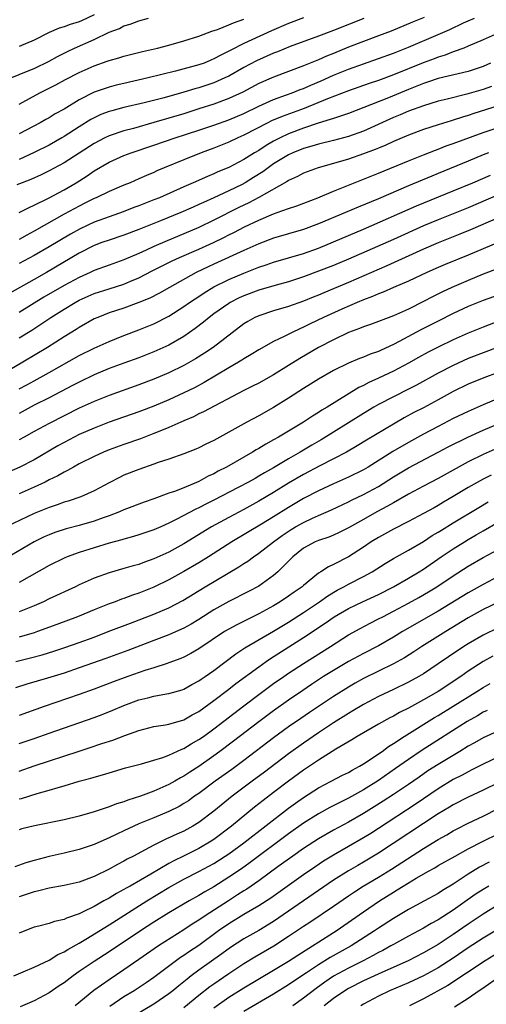
# Model space of a CAD drawing. Units: inches. Extents: x 2604000 to 2607000, y 1488000 to 1491000.
# Drawn here: x 2604171 to 2604233, y 1489123 to 1489255 of the extents above; entities that cross this region are included whole.
import ezdxf

# ---------------------------------------------------------------- set-up
doc = ezdxf.new("R2010")
doc.units = ezdxf.units.IN
doc.header["$MEASUREMENT"] = 0
doc.layers.add('LD26041488_2ft', color=238, linetype='Continuous')

msp = doc.modelspace()

# ---------------------------------------------------------------- linework, layer by layer
at = {"layer": 'LD26041488_2ft'}
for points, elevation in [([(2604169.24, 1489246.76), (2604171.76, 1489247.76), (2604173, 1489248.29), (2604175, 1489249.27), (2604176.12, 1489249.88), (2604177.44, 1489250.56), (2604178.41, 1489251), (2604181, 1489252.15), (2604183, 1489253.12), (2604184.38, 1489253.62), (2604185, 1489253.95), (2604185.82, 1489254.18), (2604187, 1489254.63), (2604188.28, 1489255)], 9116), ([(2604225.09, 1489255.09), (2604223.53, 1489254.47), (2604220.72, 1489253.28), (2604219, 1489252.62), (2604217, 1489251.89), (2604215, 1489251.12), (2604213, 1489250.29), (2604212.08, 1489249.92), (2604211, 1489249.43), (2604209, 1489248.62), (2604205, 1489247.13), (2604203, 1489246.25), (2604200.88, 1489245.12), (2604199, 1489244.25), (2604197, 1489243.51), (2604195, 1489242.86), (2604193, 1489242.23), (2604189, 1489241.03), (2604186.26, 1489240.26), (2604185, 1489239.93), (2604183, 1489239.27), (2604182.44, 1489239), (2604181, 1489238.26), (2604177, 1489235.66), (2604175, 1489234.58), (2604173.94, 1489234.06), (2604172.55, 1489233.45), (2604171.38, 1489233), (2604170.7, 1489232.7)], 9124), ([(2604181, 1489255.42), (2604179.34, 1489254.66), (2604179, 1489254.51), (2604177.83, 1489254.17), (2604177, 1489253.85), (2604176.34, 1489253.66), (2604175, 1489253.06), (2604173, 1489252.06), (2604171, 1489251.23)], 9114), ([(2604209, 1489255.06), (2604207, 1489254.29), (2604204.71, 1489253.29), (2604202.08, 1489252.08), (2604201, 1489251.6), (2604199.27, 1489250.73), (2604199, 1489250.57), (2604197.94, 1489250.06), (2604197, 1489249.54), (2604196.61, 1489249.39), (2604195.7, 1489249), (2604195, 1489248.74), (2604191.89, 1489247.89), (2604188.21, 1489247), (2604185, 1489246.28), (2604183.96, 1489246.04), (2604183, 1489245.78), (2604181, 1489245.09), (2604179, 1489244.07), (2604177, 1489242.84), (2604175.81, 1489242.19), (2604175, 1489241.69), (2604174.55, 1489241.45), (2604173.78, 1489241), (2604171, 1489239.52)], 9120), ([(2604171, 1489229), (2604172.31, 1489229.69), (2604173, 1489229.99), (2604174.92, 1489230.92), (2604177, 1489232.06), (2604178.6, 1489233), (2604180.07, 1489233.93), (2604181, 1489234.58), (2604183, 1489235.74), (2604185, 1489236.64), (2604185.94, 1489237), (2604189, 1489238.02), (2604191.84, 1489239), (2604195, 1489240.02), (2604197, 1489240.69), (2604199, 1489241.41), (2604201, 1489242.26), (2604203, 1489243.25), (2604205, 1489244.14), (2604206.73, 1489244.73), (2604207.48, 1489245), (2604208.56, 1489245.44), (2604209, 1489245.6), (2604209.96, 1489246.04), (2604211.37, 1489246.63), (2604213, 1489247.36), (2604215, 1489248.18), (2604217, 1489248.91), (2604219, 1489249.6), (2604221, 1489250.33), (2604223, 1489251.11), (2604227, 1489252.8), (2604228.52, 1489253.48), (2604230.37, 1489254.37), (2604231, 1489254.66), (2604231.83, 1489255)], 9126), ([(2604217.07, 1489254.93), (2604213, 1489253.34), (2604211, 1489252.59), (2604207.21, 1489251.21), (2604205.5, 1489250.5), (2604205, 1489250.32), (2604202.7, 1489249.3), (2604201, 1489248.4), (2604199, 1489247.26), (2604198.46, 1489247), (2604197, 1489246.37), (2604195, 1489245.69), (2604194.46, 1489245.54), (2604193, 1489245.09), (2604190.36, 1489244.36), (2604187.69, 1489243.69), (2604185, 1489243.06), (2604183.37, 1489242.63), (2604183, 1489242.52), (2604181.9, 1489242.1), (2604181, 1489241.69), (2604180.56, 1489241.44), (2604179, 1489240.47), (2604177, 1489239.18), (2604176.69, 1489239), (2604175, 1489238.04), (2604173, 1489237.02), (2604171, 1489236.11)], 9122), ([(2604171, 1489243.52), (2604173.74, 1489245), (2604175.9, 1489246.1), (2604177.2, 1489246.8), (2604179, 1489247.74), (2604181, 1489248.63), (2604182.77, 1489249.23), (2604183, 1489249.34), (2604184.31, 1489249.69), (2604185, 1489249.92), (2604187.47, 1489250.53), (2604189.49, 1489251), (2604191, 1489251.4), (2604193, 1489251.97), (2604195, 1489252.61), (2604196.74, 1489253.26), (2604197.5, 1489253.5), (2604199, 1489254.09), (2604199.62, 1489254.38), (2604201, 1489254.87)], 9118), ([(2604234.99, 1489253), (2604233, 1489252.11), (2604231, 1489251.24), (2604230.4, 1489251), (2604229, 1489250.49), (2604227.93, 1489250.07), (2604227, 1489249.8), (2604226.43, 1489249.57), (2604224.97, 1489249.03), (2604221, 1489247.41), (2604219, 1489246.67), (2604217.75, 1489246.25), (2604215, 1489245.28), (2604212.21, 1489244.21), (2604209.09, 1489242.91), (2604206.14, 1489241.86), (2604204.73, 1489241.27), (2604204.2, 1489241), (2604201, 1489239.34), (2604200.22, 1489239), (2604199, 1489238.42), (2604197, 1489237.62), (2604195.31, 1489237), (2604193, 1489236.08), (2604190.38, 1489235), (2604189.41, 1489234.59), (2604189, 1489234.38), (2604188.03, 1489233.97), (2604187, 1489233.5), (2604185.81, 1489233), (2604185, 1489232.69), (2604183, 1489231.84), (2604181.27, 1489231), (2604181, 1489230.89), (2604179.75, 1489230.25), (2604179, 1489229.89), (2604177, 1489228.78), (2604173, 1489226.51), (2604172, 1489226), (2604171, 1489225.43)], 9128), ([(2604233.98, 1489249), (2604233, 1489248.55), (2604231, 1489247.86), (2604227, 1489246.92), (2604225.57, 1489246.43), (2604225, 1489246.26), (2604224.11, 1489245.89), (2604223, 1489245.46), (2604220.35, 1489244.35), (2604217.04, 1489243.04), (2604215, 1489242.26), (2604214.08, 1489241.92), (2604213, 1489241.6), (2604212.57, 1489241.43), (2604210.96, 1489240.96), (2604209, 1489240.3), (2604207, 1489239.54), (2604205.85, 1489239), (2604205, 1489238.55), (2604204.01, 1489237.99), (2604203, 1489237.32), (2604202.46, 1489237), (2604201, 1489236.09), (2604199, 1489235.05), (2604197.55, 1489234.45), (2604197, 1489234.18), (2604196.15, 1489233.85), (2604194.26, 1489233), (2604193, 1489232.46), (2604189.73, 1489231), (2604189, 1489230.7), (2604187, 1489229.92), (2604186.33, 1489229.67), (2604184.88, 1489229.12), (2604183, 1489228.46), (2604181, 1489227.74), (2604179.14, 1489226.86), (2604177.86, 1489226.14), (2604175, 1489224.43), (2604173, 1489223.27), (2604171, 1489222.19)], 9130), ([(2604234.12, 1489245.88), (2604233, 1489245.48), (2604230.82, 1489244.82), (2604228.17, 1489244.17), (2604227, 1489243.91), (2604225, 1489243.3), (2604223, 1489242.55), (2604221.92, 1489242.08), (2604221, 1489241.72), (2604217, 1489239.91), (2604215, 1489239.2), (2604213, 1489238.66), (2604211, 1489238.16), (2604210.12, 1489237.88), (2604209, 1489237.58), (2604207.57, 1489237), (2604207, 1489236.74), (2604205, 1489235.51), (2604204.27, 1489235), (2604203.54, 1489234.46), (2604202.32, 1489233.68), (2604201.2, 1489233), (2604200.78, 1489232.78), (2604199, 1489231.91), (2604197, 1489230.97), (2604195.62, 1489230.38), (2604195, 1489230.07), (2604194.25, 1489229.75), (2604192.58, 1489229), (2604189.89, 1489227.89), (2604187, 1489226.73), (2604185, 1489225.98), (2604183, 1489225.34), (2604182.04, 1489225), (2604181, 1489224.6), (2604179, 1489223.57), (2604174.64, 1489221), (2604173, 1489220.06), (2604169.75, 1489218.25)], 9132), ([(2604235, 1489243.28), (2604231.76, 1489242.24), (2604231, 1489241.98), (2604230.24, 1489241.76), (2604229, 1489241.35), (2604228.72, 1489241.28), (2604227, 1489240.76), (2604225, 1489240.11), (2604223, 1489239.37), (2604221, 1489238.53), (2604219.97, 1489238.03), (2604219, 1489237.64), (2604218.56, 1489237.44), (2604217, 1489236.85), (2604215, 1489236.16), (2604213, 1489235.57), (2604210.96, 1489235), (2604209, 1489234.27), (2604208.17, 1489233.83), (2604207, 1489233.31), (2604206.82, 1489233.18), (2604203, 1489231.03), (2604201.68, 1489230.32), (2604200.33, 1489229.67), (2604197, 1489227.98), (2604195, 1489227.01), (2604193, 1489226.15), (2604190.77, 1489225.23), (2604189, 1489224.46), (2604187.98, 1489223.98), (2604187, 1489223.54), (2604185, 1489222.68), (2604183, 1489221.98), (2604181, 1489221.26), (2604180.46, 1489221), (2604179, 1489220.35), (2604177, 1489219.26), (2604174.3, 1489217.7), (2604171, 1489215.66)], 9134), ([(2604171, 1489212.25), (2604172.7, 1489213.3), (2604175.22, 1489215), (2604177, 1489216.12), (2604178.47, 1489217), (2604179, 1489217.29), (2604181, 1489218.18), (2604183, 1489218.83), (2604185, 1489219.45), (2604185.79, 1489219.79), (2604187, 1489220.28), (2604188.78, 1489221.22), (2604191.45, 1489222.55), (2604192.41, 1489223), (2604195, 1489224.12), (2604196.97, 1489225.03), (2604198.33, 1489225.67), (2604199, 1489226.02), (2604199.66, 1489226.34), (2604201.1, 1489227.1), (2604203, 1489228.01), (2604205, 1489228.84), (2604205.48, 1489229), (2604207, 1489229.55), (2604208.09, 1489229.91), (2604210.89, 1489231), (2604213, 1489231.89), (2604219, 1489234.29), (2604223, 1489235.94), (2604225, 1489236.74), (2604226.63, 1489237.37), (2604227, 1489237.5), (2604228.07, 1489237.93), (2604229, 1489238.24), (2604233, 1489239.72), (2604235, 1489240.38)], 9136), ([(2604233.72, 1489237), (2604233, 1489236.73), (2604231, 1489235.9), (2604227, 1489234.22), (2604226.12, 1489233.88), (2604223, 1489232.58), (2604219, 1489230.87), (2604216.27, 1489229.73), (2604214.62, 1489229), (2604211, 1489227.49), (2604209, 1489226.74), (2604205, 1489225.57), (2604203, 1489224.82), (2604201, 1489223.94), (2604197, 1489222.13), (2604196.23, 1489221.77), (2604194.66, 1489221), (2604191.09, 1489219), (2604189.76, 1489218.24), (2604188.44, 1489217.56), (2604187, 1489216.98), (2604185, 1489216.25), (2604183, 1489215.59), (2604181.49, 1489215), (2604181, 1489214.79), (2604179, 1489213.67), (2604178.6, 1489213.4), (2604177, 1489212.42), (2604174.8, 1489211), (2604171.47, 1489209), (2604169, 1489207.54)], 9138), ([(2604171, 1489205.45), (2604172.02, 1489205.98), (2604173, 1489206.54), (2604175, 1489207.63), (2604179, 1489209.89), (2604181, 1489210.9), (2604183, 1489211.8), (2604185, 1489212.58), (2604187, 1489213.32), (2604189, 1489214.14), (2604191, 1489215.16), (2604193, 1489216.44), (2604193.77, 1489217), (2604194.5, 1489217.5), (2604195, 1489217.81), (2604195.71, 1489218.29), (2604197, 1489219.07), (2604199, 1489220.07), (2604201, 1489220.92), (2604203, 1489221.7), (2604203.99, 1489222.01), (2604205, 1489222.37), (2604207, 1489222.95), (2604209, 1489223.56), (2604211, 1489224.27), (2604213, 1489225.08), (2604217, 1489226.8), (2604224.08, 1489229.92), (2604229, 1489231.9), (2604231.62, 1489233), (2604233.98, 1489234.02)], 9140), ([(2604235, 1489231.37), (2604231, 1489229.65), (2604229, 1489228.83), (2604227, 1489228.05), (2604225, 1489227.23), (2604221, 1489225.42), (2604218.16, 1489224.16), (2604215, 1489222.78), (2604213, 1489221.95), (2604211, 1489221.16), (2604209, 1489220.41), (2604207, 1489219.77), (2604205.32, 1489219.32), (2604203, 1489218.65), (2604201, 1489217.89), (2604200.39, 1489217.61), (2604199.2, 1489217), (2604199, 1489216.88), (2604197, 1489215.46), (2604196.38, 1489215), (2604195.63, 1489214.37), (2604194.5, 1489213.5), (2604193, 1489212.46), (2604191, 1489211.3), (2604189, 1489210.38), (2604187, 1489209.61), (2604185, 1489208.89), (2604183, 1489208.15), (2604181, 1489207.32), (2604179, 1489206.36), (2604178.12, 1489205.88), (2604175, 1489204.25), (2604173, 1489203.25), (2604171, 1489202.17)], 9142), ([(2604235, 1489228.3), (2604231.31, 1489226.69), (2604229.89, 1489226.11), (2604227, 1489224.98), (2604225, 1489224.1), (2604220.12, 1489221.88), (2604215, 1489219.66), (2604211.71, 1489218.29), (2604211, 1489217.98), (2604210.29, 1489217.71), (2604209, 1489217.17), (2604207, 1489216.45), (2604205, 1489215.86), (2604203, 1489215.23), (2604202.49, 1489215), (2604201.53, 1489214.47), (2604201, 1489214.15), (2604196.93, 1489211), (2604195.78, 1489210.22), (2604194.55, 1489209.45), (2604193, 1489208.58), (2604191, 1489207.6), (2604189, 1489206.74), (2604187, 1489205.98), (2604183, 1489204.56), (2604181, 1489203.77), (2604179, 1489202.86), (2604175, 1489200.84), (2604173, 1489199.75), (2604171.66, 1489199), (2604171, 1489198.63)], 9144), ([(2604235, 1489225.02), (2604231, 1489223.33), (2604227.93, 1489222.07), (2604227, 1489221.68), (2604225.48, 1489221), (2604223, 1489219.85), (2604221, 1489219), (2604219.63, 1489218.37), (2604219, 1489218.15), (2604218.21, 1489217.79), (2604217, 1489217.35), (2604216.16, 1489217), (2604214.11, 1489216.11), (2604211.67, 1489215), (2604209.87, 1489214.13), (2604209, 1489213.69), (2604208.51, 1489213.49), (2604207.48, 1489213), (2604206.48, 1489212.48), (2604205, 1489211.78), (2604203, 1489210.67), (2604201.98, 1489210.02), (2604201, 1489209.46), (2604200.73, 1489209.27), (2604200.28, 1489209), (2604199, 1489208.26), (2604195.71, 1489206.29), (2604194.41, 1489205.59), (2604193, 1489204.9), (2604191, 1489203.97), (2604189, 1489203.12), (2604187, 1489202.36), (2604183, 1489200.98), (2604181, 1489200.2), (2604179, 1489199.33), (2604178.34, 1489199), (2604177, 1489198.29), (2604176.18, 1489197.82), (2604173, 1489195.95), (2604171.1, 1489195), (2604169.66, 1489194.34)], 9146), ([(2604235, 1489221.52), (2604233, 1489220.76), (2604231, 1489219.94), (2604228.82, 1489219), (2604227.58, 1489218.42), (2604226.24, 1489217.76), (2604225, 1489217.11), (2604223, 1489216.11), (2604221, 1489215.21), (2604217.95, 1489214.05), (2604217, 1489213.74), (2604216.49, 1489213.51), (2604215, 1489212.99), (2604213, 1489212.02), (2604211, 1489210.96), (2604208.5, 1489209.5), (2604207, 1489208.56), (2604205, 1489207.33), (2604203, 1489206.23), (2604202.19, 1489205.81), (2604201, 1489205.24), (2604195.64, 1489202.36), (2604195, 1489202.09), (2604194.28, 1489201.72), (2604193, 1489201.19), (2604191, 1489200.29), (2604189.81, 1489199.81), (2604189, 1489199.47), (2604187.21, 1489198.79), (2604185, 1489198.02), (2604183, 1489197.3), (2604182.26, 1489197), (2604181, 1489196.43), (2604179, 1489195.41), (2604178.24, 1489195), (2604177.46, 1489194.54), (2604177, 1489194.33), (2604176.17, 1489193.83), (2604175, 1489193.28), (2604174.45, 1489193), (2604173, 1489192.3), (2604171, 1489191.4)], 9148), ([(2604235.75, 1489218.25), (2604233, 1489217.25), (2604231, 1489216.45), (2604229, 1489215.53), (2604227, 1489214.51), (2604224.68, 1489213.32), (2604221.79, 1489211.79), (2604221, 1489211.39), (2604219.36, 1489210.64), (2604219, 1489210.46), (2604217.91, 1489210.09), (2604217, 1489209.69), (2604216.49, 1489209.51), (2604215, 1489208.89), (2604213, 1489207.9), (2604211, 1489206.75), (2604209.93, 1489206.07), (2604209, 1489205.5), (2604207, 1489204.22), (2604205, 1489202.98), (2604203, 1489201.84), (2604201.43, 1489201), (2604199, 1489199.64), (2604197, 1489198.56), (2604195.94, 1489198.06), (2604195, 1489197.58), (2604194.6, 1489197.4), (2604193, 1489196.77), (2604191, 1489196.04), (2604189.59, 1489195.59), (2604189, 1489195.37), (2604187, 1489194.69), (2604185, 1489193.9), (2604184.38, 1489193.62), (2604183, 1489192.91), (2604181, 1489191.8), (2604179.23, 1489191), (2604177.55, 1489190.45), (2604177, 1489190.3), (2604176.06, 1489189.94), (2604175, 1489189.6), (2604173, 1489188.77), (2604169.24, 1489187)], 9150), ([(2604237.37, 1489215.37), (2604233, 1489213.71), (2604231, 1489212.91), (2604229, 1489212.02), (2604227, 1489211.03), (2604225.66, 1489210.34), (2604224.36, 1489209.64), (2604223, 1489208.89), (2604221, 1489207.82), (2604219, 1489206.86), (2604217.71, 1489206.29), (2604217, 1489205.89), (2604216.39, 1489205.61), (2604212.17, 1489203), (2604211.42, 1489202.58), (2604211, 1489202.29), (2604210.19, 1489201.81), (2604208.97, 1489201), (2604205.65, 1489199), (2604205, 1489198.63), (2604203.94, 1489198.06), (2604203, 1489197.48), (2604202.68, 1489197.32), (2604202.17, 1489197), (2604201, 1489196.34), (2604198.7, 1489195), (2604197.57, 1489194.43), (2604197, 1489194.1), (2604196.24, 1489193.76), (2604195, 1489193.07), (2604193, 1489192.24), (2604191.74, 1489191.74), (2604191, 1489191.5), (2604189, 1489190.77), (2604187.69, 1489190.31), (2604185, 1489189.26), (2604184.41, 1489189), (2604183, 1489188.47), (2604182.21, 1489188.21), (2604181, 1489187.77), (2604179, 1489187.2), (2604177.27, 1489186.73), (2604175.77, 1489186.23), (2604175, 1489185.93), (2604174.35, 1489185.65), (2604172.98, 1489185.02), (2604169.21, 1489182.79)], 9152), ([(2604235, 1489211.03), (2604233, 1489210.28), (2604231, 1489209.51), (2604229, 1489208.59), (2604227, 1489207.56), (2604224.07, 1489205.93), (2604223, 1489205.39), (2604221, 1489204.39), (2604219, 1489203.35), (2604218.39, 1489203), (2604217, 1489202.16), (2604213, 1489199.65), (2604211.36, 1489198.65), (2604210.08, 1489197.92), (2604208.55, 1489197), (2604207, 1489196.11), (2604205, 1489194.9), (2604203.77, 1489194.23), (2604203, 1489193.76), (2604202.51, 1489193.49), (2604201.65, 1489193), (2604200.26, 1489192.26), (2604197, 1489190.57), (2604195.95, 1489190.05), (2604195, 1489189.55), (2604194.62, 1489189.38), (2604191.98, 1489187.98), (2604191, 1489187.49), (2604189.91, 1489187), (2604189, 1489186.6), (2604187, 1489185.93), (2604186.29, 1489185.71), (2604185, 1489185.38), (2604184.72, 1489185.28), (2604183, 1489184.81), (2604181, 1489184.21), (2604179, 1489183.58), (2604177.43, 1489183), (2604177, 1489182.81), (2604175, 1489181.82), (2604172.34, 1489180.34), (2604171, 1489179.57)], 9154), ([(2604235, 1489207.65), (2604233.08, 1489206.92), (2604231, 1489206.06), (2604229, 1489205.08), (2604227, 1489203.99), (2604225, 1489202.93), (2604223.73, 1489202.27), (2604222.43, 1489201.57), (2604221, 1489200.74), (2604217.41, 1489198.59), (2604216.17, 1489197.83), (2604214.72, 1489197), (2604213, 1489196.1), (2604211.17, 1489195.17), (2604209, 1489194.01), (2604207, 1489192.83), (2604205, 1489191.59), (2604203, 1489190.42), (2604201, 1489189.34), (2604199, 1489188.27), (2604196.69, 1489187), (2604193, 1489184.74), (2604191, 1489183.64), (2604189, 1489182.71), (2604187.72, 1489182.28), (2604187, 1489181.99), (2604186.22, 1489181.78), (2604185, 1489181.42), (2604183, 1489180.87), (2604181, 1489180.16), (2604179, 1489179.24), (2604178.51, 1489179), (2604175, 1489177.37), (2604174.23, 1489177), (2604173, 1489176.47), (2604172.11, 1489176.11), (2604171, 1489175.64)], 9156), ([(2604235, 1489204.15), (2604233, 1489203.31), (2604231, 1489202.44), (2604229, 1489201.47), (2604227, 1489200.44), (2604225, 1489199.38), (2604223, 1489198.27), (2604220.94, 1489197.06), (2604217.64, 1489195), (2604217, 1489194.63), (2604215, 1489193.65), (2604213, 1489192.77), (2604211, 1489191.84), (2604209, 1489190.79), (2604207, 1489189.6), (2604205, 1489188.36), (2604203.37, 1489187.37), (2604199.39, 1489185), (2604196.31, 1489183), (2604195, 1489182.19), (2604193, 1489181.03), (2604191, 1489179.91), (2604189, 1489178.93), (2604187, 1489178.14), (2604186.13, 1489177.87), (2604185, 1489177.44), (2604184.66, 1489177.34), (2604183.81, 1489177), (2604183, 1489176.71), (2604181, 1489175.92), (2604178.78, 1489175), (2604176.05, 1489173.95), (2604173.46, 1489173), (2604173, 1489172.85), (2604171, 1489172.26)], 9158), ([(2604170.56, 1489169), (2604172.52, 1489169.48), (2604174.09, 1489169.91), (2604175.62, 1489170.38), (2604177.11, 1489170.89), (2604179, 1489171.55), (2604181, 1489172.28), (2604182.9, 1489173), (2604185.85, 1489174.15), (2604189, 1489175.33), (2604191, 1489176.19), (2604192.85, 1489177.15), (2604195.87, 1489179), (2604200.35, 1489181.65), (2604201, 1489182.09), (2604201.56, 1489182.44), (2604202.3, 1489183), (2604203, 1489183.47), (2604204.96, 1489185), (2604206.15, 1489185.85), (2604207.36, 1489186.64), (2604207.94, 1489187), (2604209, 1489187.61), (2604210.17, 1489188.17), (2604211, 1489188.54), (2604212.72, 1489189.28), (2604215, 1489190.36), (2604215.42, 1489190.58), (2604217, 1489191.34), (2604219, 1489192.42), (2604221, 1489193.69), (2604223, 1489194.91), (2604227, 1489196.98), (2604228.32, 1489197.68), (2604230.94, 1489199), (2604233, 1489199.93), (2604235, 1489200.78)], 9160), ([(2604234.59, 1489197.41), (2604233, 1489196.69), (2604231, 1489195.69), (2604227, 1489193.48), (2604225, 1489192.46), (2604223, 1489191.39), (2604221, 1489190.23), (2604220.23, 1489189.77), (2604218.77, 1489189), (2604217, 1489188.01), (2604215, 1489186.86), (2604213.77, 1489186.23), (2604213, 1489185.88), (2604212.37, 1489185.63), (2604211, 1489185.19), (2604210.56, 1489185), (2604209, 1489184.16), (2604207.56, 1489183), (2604205.56, 1489181), (2604205, 1489180.52), (2604203, 1489179.1), (2604201.63, 1489178.37), (2604199, 1489177.05), (2604197, 1489175.9), (2604195, 1489174.61), (2604193.99, 1489174.01), (2604193, 1489173.48), (2604192.68, 1489173.32), (2604191, 1489172.59), (2604189, 1489171.81), (2604185.51, 1489170.49), (2604182.58, 1489169.42), (2604179, 1489168.15), (2604177, 1489167.47), (2604174.8, 1489166.8), (2604172.01, 1489165.99), (2604170.52, 1489165.48)], 9162), ([(2604234.07, 1489193.93), (2604233, 1489193.38), (2604231, 1489192.25), (2604229, 1489191.05), (2604227.7, 1489190.3), (2604227, 1489189.88), (2604226.43, 1489189.57), (2604225, 1489188.77), (2604223, 1489187.71), (2604221, 1489186.7), (2604219, 1489185.6), (2604218.04, 1489185), (2604217, 1489184.28), (2604215.02, 1489182.98), (2604213, 1489181.96), (2604212.32, 1489181.68), (2604211.31, 1489181), (2604211, 1489180.81), (2604209, 1489179.18), (2604208.8, 1489179), (2604207.73, 1489178.27), (2604207, 1489177.73), (2604205.89, 1489177), (2604205, 1489176.47), (2604203, 1489175.36), (2604201.4, 1489174.6), (2604200.07, 1489173.93), (2604199, 1489173.34), (2604198.45, 1489173), (2604195, 1489170.69), (2604193.92, 1489170.08), (2604193, 1489169.61), (2604192.58, 1489169.42), (2604191, 1489168.82), (2604190.75, 1489168.75), (2604189, 1489168.16), (2604187.79, 1489167.79), (2604185.51, 1489167), (2604183.67, 1489166.33), (2604181, 1489165.31), (2604179, 1489164.58), (2604174.33, 1489163), (2604171, 1489161.77)], 9164), ([(2604171, 1489158.04), (2604173, 1489158.74), (2604175, 1489159.41), (2604181, 1489161.51), (2604182.08, 1489161.92), (2604183.51, 1489162.49), (2604185, 1489163.13), (2604187, 1489163.87), (2604188.17, 1489164.17), (2604189, 1489164.37), (2604190.68, 1489164.68), (2604191, 1489164.72), (2604192.76, 1489165.24), (2604193, 1489165.33), (2604194.07, 1489165.93), (2604195, 1489166.42), (2604195.33, 1489166.67), (2604195.83, 1489167), (2604197, 1489167.81), (2604199.94, 1489170.05), (2604201.15, 1489170.85), (2604205, 1489173.05), (2604207, 1489174.27), (2604209, 1489175.56), (2604211.14, 1489177), (2604212.22, 1489177.78), (2604213.47, 1489178.53), (2604214.39, 1489179), (2604215, 1489179.34), (2604217, 1489180.38), (2604218.15, 1489181), (2604219.89, 1489182.11), (2604221, 1489182.79), (2604223, 1489183.9), (2604225, 1489185.07), (2604226.17, 1489185.83), (2604227, 1489186.31), (2604227.42, 1489186.58), (2604229, 1489187.55), (2604232.4, 1489189.6), (2604233.67, 1489190.33)], 9166), ([(2604171, 1489154.35), (2604173, 1489155.08), (2604178.99, 1489157.01), (2604180.5, 1489157.5), (2604182.03, 1489158.03), (2604183.51, 1489158.49), (2604185.1, 1489159.1), (2604187, 1489159.78), (2604189, 1489160.3), (2604190.55, 1489160.55), (2604191, 1489160.64), (2604193, 1489161.23), (2604194.12, 1489161.88), (2604195, 1489162.34), (2604197, 1489163.79), (2604199, 1489165.31), (2604199.95, 1489166.05), (2604203, 1489168.31), (2604203.99, 1489169), (2604204.59, 1489169.41), (2604209, 1489172.2), (2604211.87, 1489174.13), (2604213.07, 1489175), (2604215, 1489176.1), (2604216.88, 1489177), (2604219, 1489177.98), (2604221.02, 1489179), (2604223, 1489180.14), (2604224.44, 1489181), (2604225, 1489181.36), (2604227.4, 1489183), (2604229, 1489184.08), (2604230.48, 1489185), (2604231, 1489185.32), (2604232.07, 1489185.93), (2604233, 1489186.49), (2604235, 1489187.62)], 9168), ([(2604171, 1489150.64), (2604171.29, 1489150.71), (2604173.38, 1489151.38), (2604175, 1489151.82), (2604176.19, 1489152.19), (2604177, 1489152.4), (2604179, 1489153), (2604180.58, 1489153.42), (2604181, 1489153.56), (2604182.14, 1489153.86), (2604183, 1489154.14), (2604185.22, 1489154.78), (2604187.34, 1489155.34), (2604189, 1489155.82), (2604190.19, 1489156.19), (2604191, 1489156.49), (2604192.72, 1489157.28), (2604193, 1489157.38), (2604193.99, 1489158.01), (2604195, 1489158.57), (2604195.61, 1489159), (2604197, 1489160.01), (2604201, 1489163.1), (2604203, 1489164.6), (2604205, 1489166.05), (2604206.36, 1489167), (2604207, 1489167.44), (2604209, 1489168.75), (2604212.6, 1489171), (2604215, 1489172.56), (2604216.57, 1489173.43), (2604217.88, 1489174.12), (2604219, 1489174.69), (2604219.57, 1489175), (2604221, 1489175.73), (2604223, 1489176.79), (2604224.42, 1489177.58), (2604225.69, 1489178.31), (2604226.8, 1489179), (2604229, 1489180.47), (2604231, 1489181.73), (2604233, 1489182.9), (2604235, 1489184)], 9170), ([(2604235, 1489180.35), (2604233, 1489179.29), (2604231, 1489178.2), (2604227, 1489175.74), (2604222.22, 1489173), (2604221, 1489172.26), (2604219, 1489171.12), (2604217, 1489170.1), (2604215, 1489169.01), (2604213, 1489167.82), (2604211.68, 1489167), (2604210.07, 1489165.93), (2604208.88, 1489165.12), (2604207, 1489163.83), (2604205, 1489162.43), (2604203, 1489160.96), (2604199.64, 1489158.36), (2604197.83, 1489157), (2604197, 1489156.39), (2604195, 1489154.98), (2604193.79, 1489154.21), (2604193, 1489153.68), (2604192.54, 1489153.46), (2604191.79, 1489153), (2604191, 1489152.55), (2604189, 1489151.67), (2604187.2, 1489151), (2604185.52, 1489150.48), (2604185, 1489150.27), (2604184.01, 1489149.99), (2604183, 1489149.57), (2604181, 1489148.9), (2604179, 1489148.34), (2604177, 1489147.86), (2604173.06, 1489147.06), (2604171.37, 1489146.63), (2604171, 1489146.53)], 9172), ([(2604237.75, 1489178.25), (2604233, 1489175.94), (2604231, 1489174.83), (2604228.02, 1489173), (2604224.81, 1489171), (2604223.72, 1489170.28), (2604222.49, 1489169.51), (2604221, 1489168.68), (2604217, 1489166.75), (2604215.88, 1489166.12), (2604215, 1489165.6), (2604213, 1489164.32), (2604209.8, 1489162.2), (2604208.61, 1489161.39), (2604207, 1489160.27), (2604205, 1489158.81), (2604201, 1489155.77), (2604199.41, 1489154.59), (2604197.2, 1489153), (2604195, 1489151.38), (2604194.44, 1489151), (2604193.6, 1489150.4), (2604193, 1489150.02), (2604192.36, 1489149.64), (2604191, 1489148.96), (2604189, 1489148.12), (2604187, 1489147.3), (2604186.31, 1489147), (2604185, 1489146.37), (2604184.06, 1489145.95), (2604183, 1489145.42), (2604182.7, 1489145.3), (2604181, 1489144.55), (2604179, 1489143.87), (2604177, 1489143.38), (2604175, 1489142.95), (2604173, 1489142.43), (2604171.9, 1489142.1), (2604170.42, 1489141.58)], 9174), ([(2604235, 1489173.51), (2604233, 1489172.55), (2604231, 1489171.37), (2604230.41, 1489171), (2604228.37, 1489169.63), (2604227, 1489168.69), (2604225, 1489167.36), (2604224.4, 1489167), (2604223, 1489166.23), (2604221, 1489165.26), (2604219, 1489164.33), (2604217, 1489163.27), (2604215.59, 1489162.41), (2604215, 1489162.07), (2604213, 1489160.8), (2604211, 1489159.49), (2604209, 1489158.11), (2604207, 1489156.66), (2604203.77, 1489154.23), (2604202.11, 1489153), (2604199.47, 1489151), (2604197, 1489149), (2604195, 1489147.5), (2604194.18, 1489147), (2604193, 1489146.35), (2604192.07, 1489145.93), (2604191, 1489145.42), (2604190.7, 1489145.3), (2604189, 1489144.48), (2604187.84, 1489143.84), (2604186.26, 1489143), (2604185.43, 1489142.57), (2604185, 1489142.32), (2604184.12, 1489141.88), (2604183, 1489141.27), (2604181, 1489140.29), (2604179, 1489139.52), (2604177, 1489139.08), (2604175, 1489138.72), (2604173.64, 1489138.36), (2604173, 1489138.22), (2604171, 1489137.56)], 9176), ([(2604234.3, 1489169.7), (2604233, 1489168.99), (2604231, 1489167.7), (2604230.01, 1489167), (2604226.97, 1489165), (2604225, 1489163.87), (2604223, 1489162.77), (2604221.81, 1489162.19), (2604221, 1489161.72), (2604220.52, 1489161.48), (2604219, 1489160.64), (2604216.15, 1489159), (2604215.44, 1489158.56), (2604213.3, 1489157.3), (2604211, 1489155.84), (2604209, 1489154.48), (2604207, 1489153.02), (2604205, 1489151.51), (2604203.58, 1489150.42), (2604202.46, 1489149.54), (2604199.36, 1489147), (2604197, 1489145.22), (2604196.66, 1489145), (2604195, 1489144.02), (2604192.97, 1489143), (2604191.64, 1489142.36), (2604191, 1489142.01), (2604188.58, 1489140.58), (2604185.84, 1489139), (2604185.3, 1489138.7), (2604185, 1489138.52), (2604184, 1489138), (2604183, 1489137.37), (2604182.75, 1489137.25), (2604182.32, 1489137), (2604181, 1489136.27), (2604179.53, 1489135.53), (2604179, 1489135.29), (2604177.3, 1489134.7), (2604177, 1489134.54), (2604175.73, 1489134.27), (2604175, 1489134.01), (2604173.64, 1489133.64), (2604173, 1489133.48), (2604171.73, 1489133), (2604171, 1489132.7)], 9178), ([(2604170.27, 1489127), (2604171.53, 1489127.53), (2604173, 1489128.17), (2604175, 1489129.11), (2604176.15, 1489129.85), (2604177, 1489130.2), (2604177.48, 1489130.52), (2604179, 1489131.37), (2604179.91, 1489131.91), (2604183, 1489133.83), (2604188.05, 1489137), (2604191, 1489138.79), (2604193, 1489139.9), (2604195, 1489140.93), (2604197, 1489142.02), (2604198.54, 1489143), (2604199, 1489143.31), (2604201, 1489144.76), (2604207, 1489149.41), (2604207.91, 1489150.09), (2604209, 1489150.85), (2604211, 1489152.13), (2604212.7, 1489153), (2604214.2, 1489153.8), (2604215, 1489154.19), (2604215.5, 1489154.5), (2604216.48, 1489155), (2604217, 1489155.31), (2604217.91, 1489155.91), (2604219, 1489156.66), (2604219.48, 1489157), (2604220.34, 1489157.66), (2604221, 1489158.05), (2604222.44, 1489159), (2604226.49, 1489161.51), (2604227, 1489161.81), (2604229, 1489163.03), (2604232.17, 1489165), (2604233, 1489165.54), (2604233.93, 1489166.07)], 9180), ([(2604233.53, 1489162.47), (2604233, 1489162.23), (2604232.24, 1489161.76), (2604230.84, 1489161), (2604224.84, 1489157.16), (2604223, 1489155.93), (2604221.3, 1489154.7), (2604219, 1489153.11), (2604217, 1489151.85), (2604215, 1489150.73), (2604212.51, 1489149.49), (2604211, 1489148.66), (2604209, 1489147.38), (2604207, 1489145.97), (2604201.86, 1489142.14), (2604200.69, 1489141.31), (2604199, 1489140.17), (2604197, 1489138.9), (2604195.79, 1489138.21), (2604195, 1489137.72), (2604193.69, 1489137), (2604191, 1489135.43), (2604189, 1489134.17), (2604187.21, 1489133), (2604183, 1489130.19), (2604181, 1489128.91), (2604179, 1489127.56), (2604178.21, 1489127), (2604177, 1489126.08), (2604176.35, 1489125.65), (2604175, 1489124.72), (2604173, 1489123.67), (2604171.13, 1489122.87)], 9182), ([(2604237, 1489160.63), (2604233, 1489158.8), (2604231.85, 1489158.15), (2604231, 1489157.7), (2604229.89, 1489157), (2604227, 1489155.26), (2604225.62, 1489154.38), (2604224.43, 1489153.57), (2604223, 1489152.57), (2604221, 1489151.22), (2604219.65, 1489150.35), (2604218.43, 1489149.57), (2604217, 1489148.7), (2604215, 1489147.55), (2604213, 1489146.47), (2604211, 1489145.29), (2604209, 1489144), (2604207.56, 1489143), (2604205.6, 1489141.6), (2604203, 1489139.71), (2604201.41, 1489138.59), (2604201, 1489138.35), (2604200.19, 1489137.81), (2604198.96, 1489137.04), (2604195.84, 1489135), (2604195, 1489134.43), (2604194.11, 1489133.89), (2604193, 1489133.14), (2604189.63, 1489131), (2604187, 1489129.2), (2604185, 1489127.8), (2604183, 1489126.46), (2604180.96, 1489125.04), (2604178.48, 1489123)], 9184), ([(2604237, 1489157.21), (2604233, 1489155.28), (2604231.49, 1489154.51), (2604231, 1489154.28), (2604230.18, 1489153.82), (2604229, 1489153.22), (2604227, 1489152), (2604224.03, 1489149.97), (2604219, 1489146.69), (2604217.97, 1489146.03), (2604217, 1489145.43), (2604213, 1489143.13), (2604211.68, 1489142.32), (2604210.48, 1489141.52), (2604209, 1489140.48), (2604204.61, 1489137.39), (2604203, 1489136.35), (2604201, 1489135.19), (2604199, 1489133.94), (2604197.65, 1489133), (2604195, 1489131.07), (2604193.75, 1489130.25), (2604193, 1489129.71), (2604192.57, 1489129.43), (2604189, 1489126.77), (2604187.96, 1489126.04), (2604186.76, 1489125.24), (2604186.38, 1489125), (2604185, 1489124.18), (2604183.11, 1489122.89)], 9186), ([(2604235, 1489152.81), (2604233, 1489151.81), (2604231, 1489150.89), (2604229, 1489149.85), (2604228.48, 1489149.52), (2604227, 1489148.63), (2604219, 1489143.37), (2604217, 1489142.18), (2604216.24, 1489141.76), (2604215, 1489141.04), (2604213, 1489139.78), (2604209, 1489137), (2604205, 1489134.24), (2604203, 1489133.04), (2604201, 1489131.94), (2604199.22, 1489130.78), (2604198.06, 1489129.94), (2604195, 1489127.76), (2604193.98, 1489127), (2604193.43, 1489126.57), (2604193, 1489126.21), (2604192.32, 1489125.68), (2604191.54, 1489125), (2604191, 1489124.57), (2604189, 1489123.2), (2604186.35, 1489121.65)], 9188), ([(2604193, 1489122.76), (2604195, 1489124.4), (2604196.45, 1489125.55), (2604197, 1489125.94), (2604199, 1489127.31), (2604201, 1489128.63), (2604202.47, 1489129.53), (2604205.04, 1489131), (2604207, 1489132.28), (2604209, 1489133.65), (2604209.83, 1489134.17), (2604213, 1489136.32), (2604215, 1489137.7), (2604215.78, 1489138.22), (2604216.98, 1489139), (2604219, 1489140.2), (2604220.73, 1489141.27), (2604225, 1489144.01), (2604227, 1489145.23), (2604228.14, 1489145.86), (2604229, 1489146.36), (2604229.42, 1489146.58), (2604231, 1489147.39), (2604233, 1489148.34), (2604235, 1489149.35)], 9190), ([(2604197, 1489122.71), (2604199, 1489124.15), (2604201, 1489125.4), (2604205, 1489127.77), (2604207, 1489128.97), (2604208.22, 1489129.78), (2604213, 1489132.77), (2604213.35, 1489133), (2604217, 1489135.55), (2604219.13, 1489137), (2604221, 1489138.19), (2604221.51, 1489138.49), (2604222.31, 1489139), (2604224.06, 1489140.06), (2604225.7, 1489141), (2604226.54, 1489141.45), (2604227, 1489141.74), (2604229.24, 1489143), (2604231, 1489143.96), (2604233, 1489144.99), (2604235, 1489145.99)], 9192), ([(2604233.79, 1489142.21), (2604232.5, 1489141.5), (2604231, 1489140.58), (2604229, 1489139.27), (2604227.58, 1489138.42), (2604227, 1489138.01), (2604225.16, 1489137), (2604223, 1489135.87), (2604221, 1489134.68), (2604219, 1489133.37), (2604218.46, 1489133), (2604215.34, 1489131), (2604212.56, 1489129.44), (2604211, 1489128.48), (2604209.41, 1489127.41), (2604207.7, 1489126.3), (2604207, 1489125.81), (2604205, 1489124.56), (2604201, 1489122.24)], 9194), ([(2604233.76, 1489139), (2604233, 1489138.55), (2604232.06, 1489137.94), (2604230.87, 1489137.13), (2604229, 1489135.78), (2604227, 1489134.47), (2604226.04, 1489133.97), (2604225, 1489133.36), (2604223, 1489132.31), (2604221, 1489131.2), (2604220.67, 1489131), (2604219.6, 1489130.4), (2604219, 1489130.1), (2604218.3, 1489129.7), (2604216.95, 1489129), (2604215, 1489128.04), (2604213, 1489126.93), (2604211.84, 1489126.16), (2604210.68, 1489125.32), (2604209, 1489124.03), (2604207.55, 1489123)], 9196), ([(2604235, 1489136.47), (2604233, 1489135.25), (2604231, 1489133.91), (2604229, 1489132.51), (2604227, 1489131.2), (2604225, 1489130.05), (2604222.98, 1489129.02), (2604219.45, 1489127.45), (2604217, 1489126.33), (2604215, 1489125.31), (2604214.5, 1489125), (2604213, 1489123.96), (2604211.76, 1489123)], 9198), ([(2604235, 1489133.25), (2604233, 1489132.03), (2604231, 1489130.72), (2604229, 1489129.36), (2604227, 1489128.07), (2604225, 1489126.98), (2604223, 1489126.07), (2604220.46, 1489125), (2604219, 1489124.27), (2604217, 1489123.22), (2604216.63, 1489123)], 9200), ([(2604235.57, 1489130.43), (2604233.24, 1489129), (2604228.28, 1489125.72), (2604225, 1489123.92), (2604223.16, 1489123)], 9202), ([(2604235.34, 1489127), (2604232.8, 1489125.2), (2604232.48, 1489125), (2604231, 1489123.97), (2604229.17, 1489122.83)], 9204)]:
    msp.add_lwpolyline(points, dxfattribs=dict(at, elevation=elevation))

doc.saveas('drawing.dxf')
